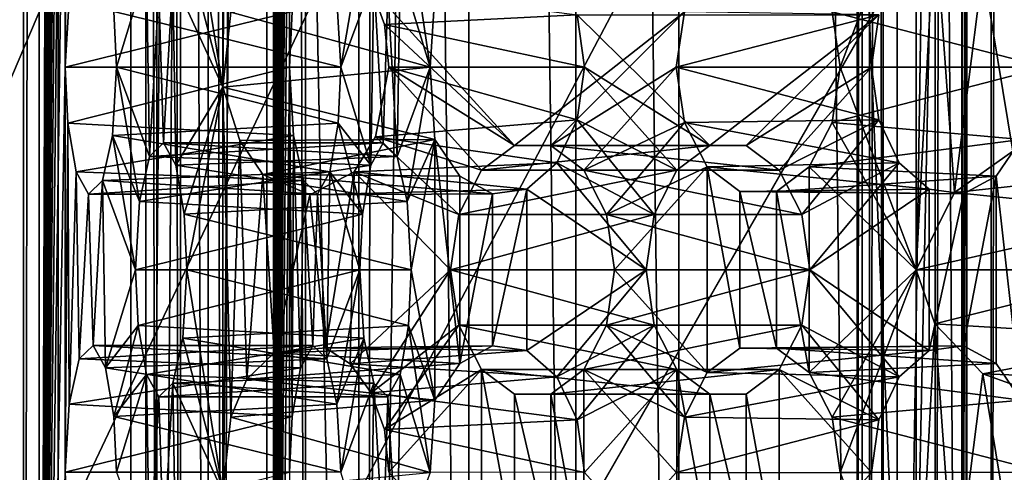
# Model space of a CAD drawing. Extents: x -50 to 75, y -102 to 102.
# Drawn here: x -29 to -28, y 40 to 40 of the extents above; entities that cross this region are included whole.
import ezdxf

# ---------------------------------------------------------------- set-up
doc = ezdxf.new("R2010")
doc.units = 0
doc.header["$MEASUREMENT"] = 0

msp = doc.modelspace()

# ---------------------------------------------------------------- linework, layer by layer
for points in [[(-15.0477, -36.5672), (-37.5182, 83.694298), (-9.7007, 43.4818)], [(-37.5182, -83.694298), (-37.5182, 83.694298), (-17.689699, -41.7523)], [(-17.689699, -41.7523), (-37.5182, 83.694298), (-15.0477, -36.5672)], [(-39.081902, 82.447304, 2), (-15.0477, -36.5672, 2), (-9.7007, 43.4818, 2)], [(-39.081902, 82.447304, 2), (-39.081902, -82.447304, 2), (-17.689699, -41.7523, 2)], [(-39.081902, 82.447304, 2), (-17.689699, -41.7523, 2), (-15.0477, -36.5672, 2)], [(-31.880646, 62.000114, 193.145981), (-26.1737, 47.500095, 188.356979), (-31.880753, 33.000114, 193.145981)], [(-28.454075, 57.579655, 194.142776), (-28.454611, 37.420414, 194.14325), (-28.83588, 56.859695, 193.68779)], [(-28.178831, 37.636395, 193.91185), (-28.454611, 37.420414, 194.14325), (-28.454075, 57.579655, 194.142776)], [(-28.178831, 37.636395, 193.91185), (-28.454075, 57.579655, 194.142776), (-28.178307, 57.363655, 193.911392)], [(-27.40667, 37.420376, 193.263977), (-27.406134, 57.57962, 193.263504), (-27.787939, 56.859657, 192.808517)], [(-27.40667, 37.420376, 193.263977), (-27.681913, 57.36364, 193.494904), (-27.406134, 57.57962, 193.263504)], [(-28.74345, 57.363674, 193.440414), (-28.711128, 37.636414, 193.175888), (-28.743975, 37.636414, 193.440872)], [(-28.74345, 57.363674, 193.440414), (-28.743975, 37.636414, 193.440872), (-28.645824, 37.63641, 193.689148)], [(-28.74345, 57.363674, 193.440414), (-28.710604, 57.363674, 193.17543), (-28.711128, 37.636414, 193.175888)], [(-28.6453, 57.36367, 193.68869), (-28.74345, 57.363674, 193.440414), (-28.645824, 37.63641, 193.689148)], [(-28.710604, 57.363674, 193.17543), (-28.55485, 57.36367, 192.958588), (-28.711128, 37.636414, 193.175888)], [(-28.55485, 57.36367, 192.958588), (-28.555374, 37.63641, 192.959061), (-28.711128, 37.636414, 193.175888)], [(-28.440231, 57.363663, 193.859665), (-28.6453, 57.36367, 193.68869), (-28.645824, 37.63641, 193.689148)], [(-28.440231, 57.363663, 193.859665), (-28.645824, 37.63641, 193.689148), (-28.440756, 37.636406, 193.860123)], [(-28.55485, 57.36367, 192.958588), (-28.314781, 37.636398, 192.843338), (-28.555374, 37.63641, 192.959061)], [(-28.55485, 57.36367, 192.958588), (-28.314255, 57.363663, 192.84288), (-28.314781, 37.636398, 192.843338)], [(-28.178307, 57.363655, 193.911392), (-28.440231, 57.363663, 193.859665), (-28.440756, 37.636406, 193.860123)], [(-28.178307, 57.363655, 193.911392), (-28.440756, 37.636406, 193.860123), (-28.178831, 37.636395, 193.91185)], [(-28.314255, 57.363663, 192.84288), (-28.048105, 37.636391, 192.85701), (-28.314781, 37.636398, 192.843338)], [(-28.314255, 57.363663, 192.84288), (-28.047581, 57.363651, 192.856552), (-28.048105, 37.636391, 192.85701)], [(-28.047581, 57.363651, 192.856552), (-27.820648, 37.636383, 192.996796), (-28.048105, 37.636391, 192.85701)], [(-28.047581, 57.363651, 192.856552), (-27.820122, 57.363644, 192.996338), (-27.820648, 37.636383, 192.996796)], [(-27.820122, 57.363644, 192.996338), (-27.687893, 37.636375, 193.228439), (-27.820648, 37.636383, 192.996796)], [(-27.820122, 57.363644, 192.996338), (-27.687368, 57.36364, 193.227982), (-27.687893, 37.636375, 193.228439)], [(-27.687368, 57.36364, 193.227982), (-27.682438, 37.636375, 193.495361), (-27.687893, 37.636375, 193.228439)], [(-27.687368, 57.36364, 193.227982), (-27.681913, 57.36364, 193.494904), (-27.682438, 37.636375, 193.495361)], [(-27.40667, 37.420376, 193.263977), (-27.682438, 37.636375, 193.495361), (-27.681913, 57.36364, 193.494904)], [(-28.860039, 56.859695, 194.965302), (-29.112762, 56.859703, 194.664108), (-29.11326, 38.140408, 194.664551)], [(-28.860537, 38.1404, 194.965744), (-28.860039, 56.859695, 194.965302), (-29.11326, 38.140408, 194.664551)], [(-28.934135, 38.140404, 193.637375), (-28.933638, 56.859699, 193.636932), (-28.879721, 56.859695, 193.652649)], [(-28.880219, 38.140404, 193.653091), (-28.934135, 38.140404, 193.637375), (-28.879721, 56.859695, 193.652649)], [(-28.880219, 38.140404, 193.653091), (-28.879721, 56.859695, 193.652649), (-28.83588, 56.859695, 193.68779)], [(-28.836378, 38.1404, 193.688217), (-28.880219, 38.140404, 193.653091), (-28.83588, 56.859695, 193.68779)], [(-28.860537, 38.1404, 194.965744), (-28.827129, 47.242657, 195.153473), (-28.860039, 56.859695, 194.965302)], [(-28.83588, 56.859695, 193.68779), (-28.454611, 37.420414, 194.14325), (-28.836378, 38.1404, 193.688217)], [(-28.724485, 56.859692, 194.604614), (-28.724983, 38.140396, 194.605042), (-28.681141, 38.140396, 194.640182)], [(-28.724983, 38.140396, 194.605042), (-28.724485, 56.859692, 194.604614), (-28.562515, 56.859684, 194.797638)], [(-28.724983, 38.140396, 194.605042), (-28.562515, 56.859684, 194.797638), (-28.563013, 38.140388, 194.79808)], [(-28.680643, 56.859688, 194.63974), (-28.724485, 56.859692, 194.604614), (-28.681141, 38.140396, 194.640182)], [(-28.680643, 56.859688, 194.63974), (-28.681141, 38.140396, 194.640182), (-28.627226, 38.140392, 194.655899)], [(-28.626728, 56.859688, 194.655472), (-28.680643, 56.859688, 194.63974), (-28.627226, 38.140392, 194.655899)], [(-28.5709, 56.859688, 194.649353), (-28.627226, 38.140392, 194.655899), (-28.571398, 38.140388, 194.64978)], [(-28.5709, 56.859688, 194.649353), (-28.626728, 56.859688, 194.655472), (-28.627226, 38.140392, 194.655899)], [(-28.5709, 56.859688, 194.649353), (-28.571398, 38.140388, 194.64978), (-28.52212, 38.140388, 194.622803)], [(-28.521622, 56.859684, 194.62236), (-28.5709, 56.859688, 194.649353), (-28.52212, 38.140388, 194.622803)], [(-28.563013, 38.140388, 194.79808), (-28.562515, 56.859684, 194.797638), (-28.542021, 55.479137, 194.914246)], [(-28.521622, 56.859684, 194.62236), (-28.52212, 38.140388, 194.622803), (-27.722376, 38.140362, 193.951782)], [(-28.521622, 56.859684, 194.62236), (-27.722376, 38.140362, 193.951782), (-27.721878, 56.859657, 193.95134)], [(-27.805323, 56.859661, 192.649506), (-27.80582, 38.140366, 192.649948), (-27.821541, 38.140366, 192.703857)], [(-27.821043, 56.859661, 192.703415), (-27.805323, 56.859661, 192.649506), (-27.821541, 38.140366, 192.703857)], [(-27.814928, 56.859661, 192.759247), (-27.821541, 38.140366, 192.703857), (-27.815426, 38.140366, 192.759689)], [(-27.814928, 56.859661, 192.759247), (-27.821043, 56.859661, 192.703415), (-27.821541, 38.140366, 192.703857)], [(-27.814928, 56.859661, 192.759247), (-27.815426, 38.140366, 192.759689), (-27.788437, 38.140366, 192.80896)], [(-27.787939, 56.859657, 192.808517), (-27.814928, 56.859661, 192.759247), (-27.788437, 38.140366, 192.80896)], [(-27.805323, 56.859661, 192.649506), (-27.770184, 56.859657, 192.605667), (-27.80582, 38.140366, 192.649948)], [(-27.770184, 56.859657, 192.605667), (-27.770681, 38.140366, 192.606094), (-27.80582, 38.140366, 192.649948)], [(-27.40667, 37.420376, 193.263977), (-27.787939, 56.859657, 192.808517), (-27.788437, 38.140366, 192.80896)], [(-27.770681, 38.140366, 192.606094), (-27.770184, 56.859657, 192.605667), (-27.604929, 48.947849, 192.46701)], [(-27.688627, 38.140358, 193.935989), (-27.688129, 56.859657, 193.935562), (-27.722376, 38.140362, 193.951782)], [(-27.688129, 56.859657, 193.935562), (-27.721878, 56.859657, 193.95134), (-27.722376, 38.140362, 193.951782)], [(-27.650938, 56.859653, 193.938812), (-27.688129, 56.859657, 193.935562), (-27.688627, 38.140358, 193.935989)], [(-27.651436, 38.140358, 193.939255), (-27.650938, 56.859653, 193.938812), (-27.688627, 38.140358, 193.935989)], [(-27.620943, 38.140358, 193.960648), (-27.620445, 56.859653, 193.96022), (-27.651436, 38.140358, 193.939255)], [(-27.620445, 56.859653, 193.96022), (-27.650938, 56.859653, 193.938812), (-27.651436, 38.140358, 193.939255)], [(-24.7349, 47.500088, 189.760986), (-30.595167, 56.500111, 194.677979), (-30.595232, 38.500111, 194.677979)], [(-28.563013, 38.140388, 194.79808), (-28.542021, 55.479137, 194.914246), (-28.542034, 54.964355, 194.914246)], [(-28.563013, 38.140388, 194.79808), (-28.542034, 54.964355, 194.914246), (-28.542048, 54.449577, 194.914261)], [(-28.563013, 38.140388, 194.79808), (-28.542048, 54.449577, 194.914261), (-28.542063, 53.934795, 194.914276)], [(-28.563013, 38.140388, 194.79808), (-28.542063, 53.934795, 194.914276), (-28.542076, 53.420013, 194.914291)], [(-28.563013, 38.140388, 194.79808), (-28.542076, 53.420013, 194.914291), (-28.542089, 52.905231, 194.914307)], [(-28.563013, 38.140388, 194.79808), (-28.542089, 52.905231, 194.914307), (-28.542103, 52.390453, 194.914307)], [(-28.563013, 38.140388, 194.79808), (-28.542103, 52.390453, 194.914307), (-28.542116, 51.875671, 194.914322)], [(-28.563013, 38.140388, 194.79808), (-28.542116, 51.875671, 194.914322), (-28.54213, 51.360893, 194.914337)], [(-28.563013, 38.140388, 194.79808), (-28.54213, 51.360893, 194.914337), (-28.542145, 50.846111, 194.914352)], [(-28.563013, 38.140388, 194.79808), (-28.542145, 50.846111, 194.914352), (-28.542158, 50.331329, 194.914352)], [(-28.563013, 38.140388, 194.79808), (-28.542158, 50.331329, 194.914352), (-28.542171, 49.816551, 194.914368)], [(-28.563013, 38.140388, 194.79808), (-28.542171, 49.816551, 194.914368), (-28.542185, 49.301769, 194.914383)], [(-28.563013, 38.140388, 194.79808), (-28.542185, 49.301769, 194.914383), (-28.542198, 48.786987, 194.914398)], [(-27.770681, 38.140366, 192.606094), (-27.604929, 48.947849, 192.46701), (-27.605007, 46.052158, 192.467087)], [(-28.563013, 38.140388, 194.79808), (-28.542198, 48.786987, 194.914398), (-28.542213, 48.272209, 194.914413)], [(-28.563013, 38.140388, 194.79808), (-28.542213, 48.272209, 194.914413), (-28.542227, 47.757427, 194.914413)], [(-28.563013, 38.140388, 194.79808), (-28.542227, 47.757427, 194.914413), (-28.54224, 47.242645, 194.914429)], [(-26.1737, 47.500095, 188.356979), (-26.040901, 46.740795, 188.245987), (-31.880753, 33.000114, 193.145981)], [(-24.617302, 46.827591, 189.661987), (-24.7349, 47.500088, 189.760986), (-30.595232, 38.500111, 194.677979)], [(-28.860537, 38.1404, 194.965744), (-28.827143, 46.727875, 195.153473), (-28.827129, 47.242657, 195.153473)], [(-28.563013, 38.140388, 194.79808), (-28.54224, 47.242645, 194.914429), (-28.542253, 46.727867, 194.914444)], [(-24.287905, 46.288288, 189.385986), (-24.617302, 46.827591, 189.661987), (-30.595232, 38.500111, 194.677979)], [(-26.040901, 46.740795, 188.245987), (-25.669006, 46.131893, 187.93399), (-31.880753, 33.000114, 193.145981)], [(-28.860537, 38.1404, 194.965744), (-28.827156, 46.213097, 195.153488), (-28.827143, 46.727875, 195.153473)], [(-28.563013, 38.140388, 194.79808), (-28.542253, 46.727867, 194.914444), (-28.542267, 46.213085, 194.914459)], [(-24.287905, 46.288288, 189.385986), (-30.595232, 38.500111, 194.677979), (-23.811806, 45.988987, 188.985977)], [(-28.860537, 38.1404, 194.965744), (-28.827171, 45.698315, 195.153503), (-28.827156, 46.213097, 195.153488)], [(-28.563013, 38.140388, 194.79808), (-28.542267, 46.213085, 194.914459), (-28.54228, 45.698303, 194.914474)], [(-25.669006, 46.131893, 187.93399), (-25.131405, 45.793991, 187.482986), (-31.880753, 33.000114, 193.145981)], [(-27.770681, 38.140366, 192.606094), (-27.605007, 46.052158, 192.467087), (-27.605206, 38.572342, 192.467255)], [(-23.811806, 45.988987, 188.985977), (-30.595232, 38.500111, 194.677979), (-23.283306, 45.988983, 188.542984)], [(-23.283306, 45.988983, 188.542984), (-30.595232, 38.500111, 194.677979), (-15.274332, 38.500053, 181.821991)], [(-25.131405, 45.793991, 187.482986), (-24.534805, 45.793987, 186.981979), (-31.880753, 33.000114, 193.145981)], [(-24.534805, 45.793987, 186.981979), (-14.644753, 33.000053, 178.682983), (-31.880753, 33.000114, 193.145981)], [(-28.860537, 38.1404, 194.965744), (-28.827185, 45.183533, 195.153519), (-28.827171, 45.698315, 195.153503)], [(-28.563013, 38.140388, 194.79808), (-28.54228, 45.698303, 194.914474), (-28.542295, 45.183525, 194.914474)], [(-28.860537, 38.1404, 194.965744), (-28.827198, 44.668755, 195.153519), (-28.827185, 45.183533, 195.153519)], [(-28.563013, 38.140388, 194.79808), (-28.542295, 45.183525, 194.914474), (-28.542309, 44.668743, 194.91449)], [(-28.860537, 38.1404, 194.965744), (-28.827211, 44.153973, 195.153534), (-28.827198, 44.668755, 195.153519)], [(-28.563013, 38.140388, 194.79808), (-28.542309, 44.668743, 194.91449), (-28.542322, 44.153961, 194.914505)], [(-28.860537, 38.1404, 194.965744), (-28.827225, 43.639191, 195.153549), (-28.827211, 44.153973, 195.153534)], [(-28.563013, 38.140388, 194.79808), (-28.542322, 44.153961, 194.914505), (-28.542336, 43.639183, 194.91452)], [(-28.860537, 38.1404, 194.965744), (-28.82724, 43.124413, 195.153564), (-28.827225, 43.639191, 195.153549)], [(-28.563013, 38.140388, 194.79808), (-28.542336, 43.639183, 194.91452), (-28.542349, 43.124401, 194.91452)], [(-28.860537, 38.1404, 194.965744), (-28.827253, 42.609631, 195.15358), (-28.82724, 43.124413, 195.153564)], [(-28.563013, 38.140388, 194.79808), (-28.542349, 43.124401, 194.91452), (-28.542362, 42.609619, 194.914536)], [(-28.860537, 38.1404, 194.965744), (-28.827267, 42.094849, 195.15358), (-28.827253, 42.609631, 195.15358)], [(-28.563013, 38.140388, 194.79808), (-28.542362, 42.609619, 194.914536), (-28.542377, 42.094841, 194.914551)], [(-28.860537, 38.1404, 194.965744), (-28.82728, 41.58007, 195.153595), (-28.827267, 42.094849, 195.15358)], [(-28.563013, 38.140388, 194.79808), (-28.542377, 42.094841, 194.914551), (-28.542391, 41.580059, 194.914566)], [(-28.860537, 38.1404, 194.965744), (-28.827293, 41.065289, 195.15361), (-28.82728, 41.58007, 195.153595)], [(-28.563013, 38.140388, 194.79808), (-28.542391, 41.580059, 194.914566), (-28.542404, 41.065277, 194.914581)], [(-28.860537, 38.1404, 194.965744), (-28.827307, 40.550507, 195.153625), (-28.827293, 41.065289, 195.15361)], [(-28.563013, 38.140388, 194.79808), (-28.542404, 41.065277, 194.914581), (-28.542418, 40.550499, 194.914581)], [(-28.627293, 40.010521, 196.146072), (-28.627277, 40.5755, 196.146057), (-28.672964, 40.29311, 196.028931)], [(-28.622372, 40.5037, 196.150818), (-28.627277, 40.5755, 196.146057), (-28.627293, 40.010521, 196.146072)], [(-28.860537, 38.1404, 194.965744), (-28.827322, 40.035728, 195.153641), (-28.827307, 40.550507, 195.153625)], [(-28.827322, 40.035728, 195.153641), (-28.823917, 40.47961, 195.17244), (-28.827307, 40.550507, 195.153625)], [(-28.563013, 38.140388, 194.79808), (-28.542418, 40.550499, 194.914581), (-28.542431, 40.035717, 194.914597)], [(-28.542431, 40.035717, 194.914597), (-28.542418, 40.550499, 194.914581), (-28.539114, 40.106613, 194.933487)], [(-28.616846, 40.105717, 196.156494), (-28.622372, 40.5037, 196.150818), (-28.627293, 40.010521, 196.146072)], [(-28.827322, 40.035728, 195.153641), (-28.822229, 40.122421, 195.182251), (-28.823917, 40.47961, 195.17244)], [(-28.627293, 40.010521, 196.146072), (-28.672964, 40.29311, 196.028931), (-28.678055, 40.206413, 196.000305)], [(-27.843109, 40.03569, 197.078461), (-27.746756, 40.293076, 197.147858), (-27.853392, 40.105988, 197.066208)], [(-27.746769, 39.778297, 197.147873), (-27.746756, 40.293076, 197.147858), (-27.843109, 40.03569, 197.078461)], [(-27.723083, 40.22448, 197.151489), (-27.746756, 40.293076, 197.147858), (-27.746769, 39.778297, 197.147873)], [(-28.401989, 40.160206, 195.711243), (-28.391403, 40.222206, 195.771149), (-28.363661, 40.035709, 195.928528)], [(-28.363661, 40.035709, 195.928528), (-28.391403, 40.222206, 195.771149), (-28.357967, 40.127407, 195.960815)], [(-27.697956, 39.876591, 197.160294), (-27.723083, 40.22448, 197.151489), (-27.746769, 39.778297, 197.147873)], [(-27.661978, 40.16098, 197.173447), (-27.723083, 40.22448, 197.151489), (-27.697956, 39.876591, 197.160294)], [(-28.627293, 40.010521, 196.146072), (-28.678055, 40.206413, 196.000305), (-28.690664, 40.149017, 195.92865)], [(-28.477434, 40.035713, 195.282974), (-28.482521, 40.12241, 195.254349), (-28.44792, 40.206406, 195.450226)], [(-28.477434, 40.035713, 195.282974), (-28.44792, 40.206406, 195.450226), (-28.435312, 40.14901, 195.521881)], [(-28.724064, 40.160217, 195.739349), (-28.765715, 40.106621, 195.503189), (-28.762323, 40.035725, 195.522003)], [(-28.720209, 39.922428, 195.76091), (-28.724064, 40.160217, 195.739349), (-28.762323, 40.035725, 195.522003)], [(-28.720209, 39.922428, 195.76091), (-28.708467, 40.131817, 195.827942), (-28.724064, 40.160217, 195.739349)], [(-28.405781, 39.922417, 195.689621), (-28.417652, 40.131809, 195.622574), (-28.401989, 40.160206, 195.711243)], [(-28.405781, 39.922417, 195.689621), (-28.401989, 40.160206, 195.711243), (-28.363661, 40.035709, 195.928528)], [(-27.623875, 39.929085, 197.187286), (-27.661978, 40.16098, 197.173447), (-27.697956, 39.876591, 197.160294)], [(-27.581362, 40.131878, 197.202789), (-27.661978, 40.16098, 197.173447), (-27.623875, 39.929085, 197.187286)], [(-28.702471, 39.939625, 195.861542), (-28.690664, 40.149017, 195.92865), (-28.708467, 40.131817, 195.827942)], [(-28.68681, 39.911224, 195.950226), (-28.690664, 40.149017, 195.92865), (-28.702471, 39.939625, 195.861542)], [(-28.627293, 40.010521, 196.146072), (-28.690664, 40.149017, 195.92865), (-28.68681, 39.911224, 195.950226)], [(-28.477434, 40.035713, 195.282974), (-28.435312, 40.14901, 195.521881), (-28.43918, 39.911217, 195.50032)], [(-28.43918, 39.911217, 195.50032), (-28.435312, 40.14901, 195.521881), (-28.423582, 39.939613, 195.588913)], [(-28.423582, 39.939613, 195.588913), (-28.435312, 40.14901, 195.521881), (-28.417652, 40.131809, 195.622574)], [(-28.702471, 39.939625, 195.861542), (-28.708467, 40.131817, 195.827942), (-28.720209, 39.922428, 195.76091)], [(-28.438665, 40.136707, 196.368683), (-28.177166, 40.102303, 196.1763), (-28.421827, 40.090111, 196.388748)], [(-28.041006, 40.105995, 196.842606), (-28.438665, 40.136707, 196.368683), (-28.256905, 39.936211, 196.585312)], [(-28.256905, 39.936211, 196.585312), (-28.438665, 40.136707, 196.368683), (-28.421827, 40.090111, 196.388748)], [(-28.423582, 39.939613, 195.588913), (-28.417652, 40.131809, 195.622574), (-28.405781, 39.922417, 195.689621)], [(-28.827322, 40.035728, 195.153641), (-28.539114, 40.106613, 194.933487), (-28.822229, 40.122421, 195.182251)], [(-28.482521, 40.12241, 195.254349), (-28.477434, 40.035713, 195.282974), (-28.765715, 40.106621, 195.503189)], [(-28.363661, 40.035709, 195.928528), (-28.357967, 40.127407, 195.960815), (-28.616846, 40.105717, 196.156494)], [(-27.613163, 40.12738, 196.848465), (-27.58235, 40.035683, 196.85968), (-27.853392, 40.105988, 197.066208)], [(-28.542431, 40.035717, 194.914597), (-28.539114, 40.106613, 194.933487), (-28.827322, 40.035728, 195.153641)], [(-28.765715, 40.106621, 195.503189), (-28.477434, 40.035713, 195.282974), (-28.762323, 40.035725, 195.522003)], [(-28.627293, 40.010521, 196.146072), (-28.363661, 40.035709, 195.928528), (-28.616846, 40.105717, 196.156494)], [(-28.041006, 40.105995, 196.842606), (-28.256905, 39.936211, 196.585312), (-28.210629, 39.936207, 196.640457)], [(-28.041006, 40.105995, 196.842606), (-28.210629, 39.936207, 196.640457), (-28.051355, 40.035698, 196.830276)], [(-28.051355, 40.035698, 196.830276), (-27.793966, 40.102287, 196.63298), (-28.041006, 40.105995, 196.842606)], [(-27.853392, 40.105988, 197.066208), (-27.58235, 40.035683, 196.85968), (-27.843109, 40.03569, 197.078461)], [(-28.177166, 40.102303, 196.1763), (-28.167976, 40.035702, 196.187256), (-28.421827, 40.090111, 196.388748)], [(-28.177166, 40.102303, 196.1763), (-27.793966, 40.102287, 196.63298), (-28.008709, 39.936203, 196.37706)], [(-28.177166, 40.102303, 196.1763), (-28.008709, 39.936203, 196.37706), (-28.167976, 40.035702, 196.187256)], [(-27.80316, 40.03569, 196.622025), (-27.793966, 40.102287, 196.63298), (-28.051355, 40.035698, 196.830276)], [(-28.008709, 39.936203, 196.37706), (-27.793966, 40.102287, 196.63298), (-27.962431, 39.936199, 196.43222)], [(-27.962431, 39.936199, 196.43222), (-27.793966, 40.102287, 196.63298), (-27.80316, 40.03569, 196.622025)], [(-28.421827, 40.090111, 196.388748), (-28.167976, 40.035702, 196.187256), (-28.416172, 40.035713, 196.395493)], [(-28.256905, 39.936211, 196.585312), (-28.421827, 40.090111, 196.388748), (-28.416172, 40.035713, 196.395493)], [(-28.860537, 38.1404, 194.965744), (-28.827335, 39.520947, 195.153641), (-28.827322, 40.035728, 195.153641)], [(-28.827335, 39.520947, 195.153641), (-28.823931, 39.964828, 195.172455), (-28.827322, 40.035728, 195.153641)], [(-28.823931, 39.964828, 195.172455), (-28.542431, 40.035717, 194.914597), (-28.827322, 40.035728, 195.153641)], [(-28.537344, 39.94902, 194.943222), (-28.542431, 40.035717, 194.914597), (-28.823931, 39.964828, 195.172455)], [(-28.762323, 40.035725, 195.522003), (-28.480827, 39.964817, 195.26416), (-28.767416, 39.949028, 195.493393)], [(-28.732819, 39.865028, 195.689255), (-28.762323, 40.035725, 195.522003), (-28.767416, 39.949028, 195.493393)], [(-28.477434, 40.035713, 195.282974), (-28.480827, 39.964817, 195.26416), (-28.762323, 40.035725, 195.522003)], [(-28.720209, 39.922428, 195.76091), (-28.762323, 40.035725, 195.522003), (-28.732819, 39.865028, 195.689255)], [(-28.357971, 39.944012, 195.960815), (-28.363661, 40.035709, 195.928528), (-28.627293, 40.010521, 196.146072)], [(-28.563013, 38.140388, 194.79808), (-28.542431, 40.035717, 194.914597), (-28.542446, 39.520935, 194.914612)], [(-28.542446, 39.520935, 194.914612), (-28.542431, 40.035717, 194.914597), (-28.539127, 39.591835, 194.933502)], [(-28.539127, 39.591835, 194.933502), (-28.542431, 40.035717, 194.914597), (-28.537344, 39.94902, 194.943222)], [(-28.480827, 39.964817, 195.26416), (-28.477434, 40.035713, 195.282974), (-28.43918, 39.911217, 195.50032)], [(-28.416172, 40.035713, 196.395493), (-28.17717, 39.969105, 196.1763), (-28.433144, 39.947315, 196.375275)], [(-28.298683, 39.90501, 196.535522), (-28.416172, 40.035713, 196.395493), (-28.433144, 39.947315, 196.375275)], [(-28.167976, 40.035702, 196.187256), (-28.17717, 39.969105, 196.1763), (-28.416172, 40.035713, 196.395493)], [(-28.256905, 39.936211, 196.585312), (-28.416172, 40.035713, 196.395493), (-28.298683, 39.90501, 196.535522)], [(-28.405781, 39.922417, 195.689621), (-28.363661, 40.035709, 195.928528), (-28.393175, 39.865017, 195.761276)], [(-28.393175, 39.865017, 195.761276), (-28.363661, 40.035709, 195.928528), (-28.357971, 39.944012, 195.960815)], [(-28.051355, 40.035698, 196.830276), (-28.210629, 39.936207, 196.640457), (-28.168852, 39.905006, 196.690262)], [(-28.167976, 40.035702, 196.187256), (-28.050488, 39.905003, 196.327271), (-28.17717, 39.969105, 196.1763)], [(-28.051355, 40.035698, 196.830276), (-28.168852, 39.905006, 196.690262), (-28.04101, 39.965401, 196.842606)], [(-28.167976, 40.035702, 196.187256), (-28.008709, 39.936203, 196.37706), (-28.050488, 39.905003, 196.327271)], [(-28.04101, 39.965401, 196.842606), (-27.79397, 39.969093, 196.63298), (-28.051355, 40.035698, 196.830276)], [(-27.79397, 39.969093, 196.63298), (-27.80316, 40.03569, 196.622025), (-28.051355, 40.035698, 196.830276)], [(-27.962431, 39.936199, 196.43222), (-27.80316, 40.03569, 196.622025), (-27.920654, 39.904999, 196.48201)], [(-27.920654, 39.904999, 196.48201), (-27.80316, 40.03569, 196.622025), (-27.79397, 39.969093, 196.63298)], [(-27.843109, 40.03569, 197.078461), (-27.58235, 40.035683, 196.85968), (-27.853394, 39.965393, 197.066208)], [(-27.746769, 39.778297, 197.147873), (-27.843109, 40.03569, 197.078461), (-27.853394, 39.965393, 197.066208)], [(-27.58235, 40.035683, 196.85968), (-27.613169, 39.943985, 196.848465), (-27.853394, 39.965393, 197.066208)], [(-28.676302, 39.849228, 196.010193), (-28.627293, 40.010521, 196.146072), (-28.68681, 39.911224, 195.950226)], [(-28.672977, 39.778332, 196.028946), (-28.627293, 40.010521, 196.146072), (-28.676302, 39.849228, 196.010193)], [(-28.627306, 39.495739, 196.146072), (-28.627293, 40.010521, 196.146072), (-28.672977, 39.778332, 196.028946)], [(-28.616859, 39.590935, 196.156494), (-28.627293, 40.010521, 196.146072), (-28.627306, 39.495739, 196.146072)], [(-28.605421, 39.942822, 196.170273), (-28.357971, 39.944012, 195.960815), (-28.627293, 40.010521, 196.146072)], [(-28.605421, 39.942822, 196.170273), (-28.627293, 40.010521, 196.146072), (-28.616859, 39.590935, 196.156494)], [(-28.17717, 39.969105, 196.1763), (-28.203136, 39.914307, 196.145355), (-28.433144, 39.947315, 196.375275)], [(-28.17717, 39.969105, 196.1763), (-28.079412, 39.848606, 196.292801), (-28.203136, 39.914307, 196.145355)], [(-28.17717, 39.969105, 196.1763), (-28.050488, 39.905003, 196.327271), (-28.079412, 39.848606, 196.292801)], [(-27.768005, 39.914291, 196.66394), (-27.79397, 39.969093, 196.63298), (-28.04101, 39.965401, 196.842606)], [(-27.920654, 39.904999, 196.48201), (-27.79397, 39.969093, 196.63298), (-27.891733, 39.848598, 196.516479)], [(-27.891733, 39.848598, 196.516479), (-27.79397, 39.969093, 196.63298), (-27.768005, 39.914291, 196.66394)], [(-28.827335, 39.520947, 195.153641), (-28.822243, 39.607643, 195.182266), (-28.823931, 39.964828, 195.172455)], [(-28.813425, 39.902832, 195.232437), (-28.537344, 39.94902, 194.943222), (-28.823931, 39.964828, 195.172455)], [(-28.822243, 39.607643, 195.182266), (-28.813425, 39.902832, 195.232437), (-28.823931, 39.964828, 195.172455)], [(-28.480827, 39.964817, 195.26416), (-28.49135, 39.902821, 195.20433), (-28.767416, 39.949028, 195.493393)], [(-28.49135, 39.902821, 195.20433), (-28.480827, 39.964817, 195.26416), (-28.449768, 39.84922, 195.440414)], [(-28.480827, 39.964817, 195.26416), (-28.43918, 39.911217, 195.50032), (-28.449768, 39.84922, 195.440414)], [(-28.04101, 39.965401, 196.842606), (-28.168852, 39.905006, 196.690262), (-28.139929, 39.84861, 196.724731)], [(-28.04101, 39.965401, 196.842606), (-28.139929, 39.84861, 196.724731), (-28.012152, 39.909, 196.876999)], [(-28.012152, 39.909, 196.876999), (-27.768005, 39.914291, 196.66394), (-28.04101, 39.965401, 196.842606)], [(-27.853394, 39.965393, 197.066208), (-27.613169, 39.943985, 196.848465), (-27.882318, 39.908997, 197.031738)], [(-27.746769, 39.778297, 197.147873), (-27.853394, 39.965393, 197.066208), (-27.882318, 39.908997, 197.031738)], [(-28.524738, 39.891621, 195.014877), (-28.537344, 39.94902, 194.943222), (-28.813425, 39.902832, 195.232437)], [(-28.767416, 39.949028, 195.493393), (-28.49135, 39.902821, 195.20433), (-28.780025, 39.891632, 195.421738)], [(-28.737974, 39.778332, 195.660568), (-28.767416, 39.949028, 195.493393), (-28.780025, 39.891632, 195.421738)], [(-28.737974, 39.778332, 195.660568), (-28.732819, 39.865028, 195.689255), (-28.767416, 39.949028, 195.493393)], [(-28.5966, 39.639332, 196.180481), (-28.605421, 39.942822, 196.170273), (-28.616859, 39.590935, 196.156494)], [(-28.576475, 39.899422, 196.204453), (-28.357971, 39.944012, 195.960815), (-28.605421, 39.942822, 196.170273)], [(-28.576475, 39.899422, 196.204453), (-28.605421, 39.942822, 196.170273), (-28.5966, 39.639332, 196.180481)], [(-28.326157, 39.897213, 195.998734), (-28.357971, 39.944012, 195.960815), (-28.576475, 39.899422, 196.204453)], [(-28.539127, 39.591835, 194.933502), (-28.537344, 39.94902, 194.943222), (-28.528542, 39.653831, 194.993408)], [(-28.528542, 39.653831, 194.993408), (-28.537344, 39.94902, 194.943222), (-28.524738, 39.891621, 195.014877)], [(-28.433144, 39.947315, 196.375275), (-28.203136, 39.914307, 196.145355), (-28.460526, 39.902718, 196.342651)], [(-28.327608, 39.848614, 196.501053), (-28.433144, 39.947315, 196.375275), (-28.460526, 39.902718, 196.342651)], [(-28.298683, 39.90501, 196.535522), (-28.433144, 39.947315, 196.375275), (-28.327608, 39.848614, 196.501053)], [(-28.388088, 39.77832, 195.789902), (-28.393175, 39.865017, 195.761276), (-28.357971, 39.944012, 195.960815)], [(-28.388088, 39.77832, 195.789902), (-28.357971, 39.944012, 195.960815), (-28.357981, 39.612625, 195.960831)], [(-28.357971, 39.944012, 195.960815), (-28.326164, 39.659424, 195.998749), (-28.357981, 39.612625, 195.960831)], [(-28.357971, 39.944012, 195.960815), (-28.326157, 39.897213, 195.998734), (-28.326164, 39.659424, 195.998749)], [(-27.613169, 39.943985, 196.848465), (-27.644985, 39.89719, 196.810547), (-27.882318, 39.908997, 197.031738)], [(-27.644985, 39.89719, 196.810547), (-27.613169, 39.943985, 196.848465), (-27.613178, 39.612598, 196.848465)], [(-28.720209, 39.922428, 195.76091), (-28.423582, 39.939613, 195.588913), (-28.702471, 39.939625, 195.861542)], [(-28.43918, 39.911217, 195.50032), (-28.423582, 39.939613, 195.588913), (-28.720209, 39.922428, 195.76091)], [(-28.702471, 39.939625, 195.861542), (-28.405781, 39.922417, 195.689621), (-28.68681, 39.911224, 195.950226)], [(-28.423582, 39.939613, 195.588913), (-28.405781, 39.922417, 195.689621), (-28.702471, 39.939625, 195.861542)], [(-28.298683, 39.90501, 196.535522), (-28.008709, 39.936203, 196.37706), (-28.256905, 39.936211, 196.585312)], [(-28.050488, 39.905003, 196.327271), (-28.008709, 39.936203, 196.37706), (-28.298683, 39.90501, 196.535522)], [(-28.256905, 39.936211, 196.585312), (-27.962431, 39.936199, 196.43222), (-28.210629, 39.936207, 196.640457)], [(-28.008709, 39.936203, 196.37706), (-27.962431, 39.936199, 196.43222), (-28.256905, 39.936211, 196.585312)], [(-28.210629, 39.936207, 196.640457), (-27.920654, 39.904999, 196.48201), (-28.168852, 39.905006, 196.690262)], [(-27.962431, 39.936199, 196.43222), (-27.920654, 39.904999, 196.48201), (-28.210629, 39.936207, 196.640457)], [(-28.732819, 39.865028, 195.689255), (-28.43918, 39.911217, 195.50032), (-28.720209, 39.922428, 195.76091)], [(-28.405781, 39.922417, 195.689621), (-28.393175, 39.865017, 195.761276), (-28.68681, 39.911224, 195.950226)], [(-27.697956, 39.876591, 197.160294), (-27.375032, 39.911179, 196.935165), (-27.623875, 39.929085, 197.187286)], [(-28.449768, 39.84922, 195.440414), (-28.43918, 39.911217, 195.50032), (-28.732819, 39.865028, 195.689255)], [(-28.68681, 39.911224, 195.950226), (-28.393175, 39.865017, 195.761276), (-28.676302, 39.849228, 196.010193)], [(-28.203136, 39.914307, 196.145355), (-28.241253, 39.881012, 196.09993), (-28.460526, 39.902718, 196.342651)], [(-28.327608, 39.848614, 196.501053), (-28.050488, 39.905003, 196.327271), (-28.298683, 39.90501, 196.535522)], [(-28.079412, 39.848606, 196.292801), (-28.050488, 39.905003, 196.327271), (-28.327608, 39.848614, 196.501053)], [(-28.241253, 39.881012, 196.09993), (-28.203136, 39.914307, 196.145355), (-28.089699, 39.778309, 196.280548)], [(-28.203136, 39.914307, 196.145355), (-28.079412, 39.848606, 196.292801), (-28.089699, 39.778309, 196.280548)], [(-28.168852, 39.905006, 196.690262), (-27.891733, 39.848598, 196.516479), (-28.139929, 39.84861, 196.724731)], [(-27.920654, 39.904999, 196.48201), (-27.891733, 39.848598, 196.516479), (-28.168852, 39.905006, 196.690262)], [(-28.012152, 39.909, 196.876999), (-28.139929, 39.84861, 196.724731), (-28.129648, 39.778309, 196.736984)], [(-28.012152, 39.909, 196.876999), (-28.129648, 39.778309, 196.736984), (-28.012159, 39.64761, 196.877014)], [(-27.970381, 39.67881, 196.926804), (-28.012152, 39.909, 196.876999), (-28.012159, 39.64761, 196.877014)], [(-27.729891, 39.880993, 196.709366), (-27.768005, 39.914291, 196.66394), (-28.012152, 39.909, 196.876999)], [(-27.970375, 39.8778, 196.926804), (-27.729891, 39.880993, 196.709366), (-28.012152, 39.909, 196.876999)], [(-27.970375, 39.8778, 196.926804), (-28.012152, 39.909, 196.876999), (-27.970381, 39.67881, 196.926804)], [(-27.882318, 39.908997, 197.031738), (-27.644985, 39.89719, 196.810547), (-27.924034, 39.8778, 196.982025)], [(-27.882318, 39.908997, 197.031738), (-27.924034, 39.8778, 196.982025), (-27.882326, 39.647606, 197.031738)], [(-27.891733, 39.848598, 196.516479), (-27.768005, 39.914291, 196.66394), (-27.881451, 39.778301, 196.528732)], [(-27.746769, 39.778297, 197.147873), (-27.882318, 39.908997, 197.031738), (-27.882326, 39.647606, 197.031738)], [(-27.881451, 39.778301, 196.528732), (-27.768005, 39.914291, 196.66394), (-27.729891, 39.880993, 196.709366)], [(-27.432194, 39.849182, 196.914337), (-27.375032, 39.911179, 196.935165), (-27.697956, 39.876591, 197.160294)], [(-28.809633, 39.665039, 195.253922), (-28.813425, 39.902832, 195.232437), (-28.822243, 39.607643, 195.182266)], [(-28.797829, 39.874432, 195.32103), (-28.524738, 39.891621, 195.014877), (-28.813425, 39.902832, 195.232437)], [(-28.809633, 39.665039, 195.253922), (-28.797829, 39.874432, 195.32103), (-28.813425, 39.902832, 195.232437)], [(-28.49135, 39.902821, 195.20433), (-28.507013, 39.87442, 195.115662), (-28.780025, 39.891632, 195.421738)], [(-28.562019, 39.672729, 196.221695), (-28.576475, 39.899422, 196.204453), (-28.5966, 39.639332, 196.180481)], [(-28.516893, 39.873623, 196.275467), (-28.28483, 39.874912, 196.047989), (-28.576475, 39.899422, 196.204453)], [(-28.28483, 39.874912, 196.047989), (-28.326157, 39.897213, 195.998734), (-28.576475, 39.899422, 196.204453)], [(-28.516893, 39.873623, 196.275467), (-28.576475, 39.899422, 196.204453), (-28.562019, 39.672729, 196.221695)], [(-28.460526, 39.902718, 196.342651), (-28.241253, 39.881012, 196.09993), (-28.516893, 39.873623, 196.275467)], [(-28.460526, 39.902718, 196.342651), (-28.516893, 39.873623, 196.275467), (-28.496653, 39.679028, 196.299606)], [(-28.495142, 39.665028, 195.182709), (-28.507013, 39.87442, 195.115662), (-28.49135, 39.902821, 195.20433)], [(-28.465481, 39.658928, 196.336746), (-28.460526, 39.902718, 196.342651), (-28.496653, 39.679028, 196.299606)], [(-28.495142, 39.665028, 195.182709), (-28.49135, 39.902821, 195.20433), (-28.453085, 39.778324, 195.421524)], [(-28.49135, 39.902821, 195.20433), (-28.449768, 39.84922, 195.440414), (-28.453085, 39.778324, 195.421524)], [(-28.337894, 39.778316, 196.4888), (-28.460526, 39.902718, 196.342651), (-28.465481, 39.658928, 196.336746)], [(-28.327608, 39.848614, 196.501053), (-28.460526, 39.902718, 196.342651), (-28.337894, 39.778316, 196.4888)], [(-28.326157, 39.897213, 195.998734), (-28.28483, 39.874912, 196.047989), (-28.326164, 39.659424, 195.998749)], [(-27.644985, 39.89719, 196.810547), (-27.686314, 39.874893, 196.761292), (-27.924034, 39.8778, 196.982025)], [(-27.644985, 39.89719, 196.810547), (-27.644991, 39.659397, 196.810547), (-27.686319, 39.681698, 196.761292)], [(-27.686314, 39.874893, 196.761292), (-27.644985, 39.89719, 196.810547), (-27.686319, 39.681698, 196.761292)], [(-27.644985, 39.89719, 196.810547), (-27.613178, 39.612598, 196.848465), (-27.644991, 39.659397, 196.810547)], [(-28.780025, 39.891632, 195.421738), (-28.507013, 39.87442, 195.115662), (-28.797829, 39.874432, 195.32103)], [(-28.79183, 39.68224, 195.35463), (-28.780025, 39.891632, 195.421738), (-28.797829, 39.874432, 195.32103)], [(-28.507013, 39.87442, 195.115662), (-28.524738, 39.891621, 195.014877), (-28.797829, 39.874432, 195.32103)], [(-28.776169, 39.653839, 195.443298), (-28.780025, 39.891632, 195.421738), (-28.79183, 39.68224, 195.35463)], [(-28.737974, 39.778332, 195.660568), (-28.780025, 39.891632, 195.421738), (-28.776169, 39.653839, 195.443298)], [(-28.528542, 39.653831, 194.993408), (-28.524738, 39.891621, 195.014877), (-28.512943, 39.682228, 195.082001)], [(-28.512943, 39.682228, 195.082001), (-28.524738, 39.891621, 195.014877), (-28.507013, 39.87442, 195.115662)], [(-28.241253, 39.881012, 196.09993), (-28.28483, 39.874912, 196.047989), (-28.516893, 39.873623, 196.275467)], [(-28.241253, 39.881012, 196.09993), (-28.241259, 39.675617, 196.09993), (-28.284836, 39.681721, 196.048004)], [(-28.28483, 39.874912, 196.047989), (-28.241253, 39.881012, 196.09993), (-28.284836, 39.681721, 196.048004)], [(-28.241253, 39.881012, 196.09993), (-28.089699, 39.778309, 196.280548), (-28.241259, 39.675617, 196.09993)], [(-27.686314, 39.874893, 196.761292), (-27.729891, 39.880993, 196.709366), (-27.970375, 39.8778, 196.926804)], [(-27.881451, 39.778301, 196.528732), (-27.729891, 39.880993, 196.709366), (-27.729897, 39.675602, 196.709366)], [(-27.729891, 39.880993, 196.709366), (-27.686314, 39.874893, 196.761292), (-27.729897, 39.675602, 196.709366)], [(-28.79183, 39.68224, 195.35463), (-28.797829, 39.874432, 195.32103), (-28.809633, 39.665039, 195.253922)], [(-28.496653, 39.679028, 196.299606), (-28.516893, 39.873623, 196.275467), (-28.562019, 39.672729, 196.221695)], [(-28.512943, 39.682228, 195.082001), (-28.507013, 39.87442, 195.115662), (-28.495142, 39.665028, 195.182709)], [(-28.28483, 39.874912, 196.047989), (-28.284836, 39.681721, 196.048004), (-28.326164, 39.659424, 195.998749)], [(-27.924038, 39.678806, 196.982025), (-27.970375, 39.8778, 196.926804), (-27.970381, 39.67881, 196.926804)], [(-27.924034, 39.8778, 196.982025), (-27.686314, 39.874893, 196.761292), (-27.970375, 39.8778, 196.926804)], [(-27.924034, 39.8778, 196.982025), (-27.970375, 39.8778, 196.926804), (-27.924038, 39.678806, 196.982025)], [(-27.882326, 39.647606, 197.031738), (-27.924034, 39.8778, 196.982025), (-27.924038, 39.678806, 196.982025)], [(-27.746769, 39.778297, 197.147873), (-27.432194, 39.849182, 196.914337), (-27.697956, 39.876591, 197.160294)], [(-27.686314, 39.874893, 196.761292), (-27.686319, 39.681698, 196.761292), (-27.729897, 39.675602, 196.709366)], [(-28.737974, 39.778332, 195.660568), (-28.449768, 39.84922, 195.440414), (-28.732819, 39.865028, 195.689255)], [(-28.393175, 39.865017, 195.761276), (-28.388088, 39.77832, 195.789902), (-28.676302, 39.849228, 196.010193)], [(-28.453085, 39.778324, 195.421524), (-28.449768, 39.84922, 195.440414), (-28.737974, 39.778332, 195.660568)], [(-28.676302, 39.849228, 196.010193), (-28.388088, 39.77832, 195.789902), (-28.672977, 39.778332, 196.028946)], [(-28.337894, 39.778316, 196.4888), (-28.079412, 39.848606, 196.292801), (-28.327608, 39.848614, 196.501053)], [(-28.089699, 39.778309, 196.280548), (-28.079412, 39.848606, 196.292801), (-28.337894, 39.778316, 196.4888)], [(-28.139929, 39.84861, 196.724731), (-27.881451, 39.778301, 196.528732), (-28.129648, 39.778309, 196.736984)], [(-27.891733, 39.848598, 196.516479), (-27.881451, 39.778301, 196.528732), (-28.139929, 39.84861, 196.724731)], [(-27.450077, 39.778286, 196.907806), (-27.432194, 39.849182, 196.914337), (-27.746769, 39.778297, 197.147873)], [(-28.734585, 39.707436, 195.679382), (-28.737974, 39.778332, 195.660568), (-28.776169, 39.653839, 195.443298)], [(-28.734585, 39.707436, 195.679382), (-28.453085, 39.778324, 195.421524), (-28.737974, 39.778332, 195.660568)], [(-28.447933, 39.691628, 195.450226), (-28.453085, 39.778324, 195.421524), (-28.734585, 39.707436, 195.679382)], [(-28.672977, 39.778332, 196.028946), (-28.391417, 39.707424, 195.771164), (-28.678068, 39.691635, 196.00032)], [(-28.627306, 39.495739, 196.146072), (-28.672977, 39.778332, 196.028946), (-28.678068, 39.691635, 196.00032)], [(-28.388088, 39.77832, 195.789902), (-28.391417, 39.707424, 195.771164), (-28.672977, 39.778332, 196.028946)], [(-28.495142, 39.665028, 195.182709), (-28.453085, 39.778324, 195.421524), (-28.482534, 39.607632, 195.254364)], [(-28.482534, 39.607632, 195.254364), (-28.453085, 39.778324, 195.421524), (-28.447933, 39.691628, 195.450226)], [(-28.337894, 39.778316, 196.4888), (-28.465481, 39.658928, 196.336746), (-28.438679, 39.621929, 196.368698)], [(-28.337894, 39.778316, 196.4888), (-28.438679, 39.621929, 196.368698), (-28.327612, 39.708019, 196.501053)], [(-28.391417, 39.707424, 195.771164), (-28.388088, 39.77832, 195.789902), (-28.357981, 39.612625, 195.960831)], [(-28.327612, 39.708019, 196.501053), (-28.079416, 39.708012, 196.292816), (-28.337894, 39.778316, 196.4888)], [(-28.079416, 39.708012, 196.292816), (-28.089699, 39.778309, 196.280548), (-28.337894, 39.778316, 196.4888)], [(-28.241259, 39.675617, 196.09993), (-28.089699, 39.778309, 196.280548), (-28.203144, 39.642319, 196.145355)], [(-28.203144, 39.642319, 196.145355), (-28.089699, 39.778309, 196.280548), (-28.079416, 39.708012, 196.292816)], [(-28.129648, 39.778309, 196.736984), (-27.881451, 39.778301, 196.528732), (-28.139933, 39.708015, 196.724731)], [(-28.012159, 39.64761, 196.877014), (-28.129648, 39.778309, 196.736984), (-28.139933, 39.708015, 196.724731)], [(-27.881451, 39.778301, 196.528732), (-27.891737, 39.708004, 196.516479), (-28.139933, 39.708015, 196.724731)], [(-27.881451, 39.778301, 196.528732), (-27.768011, 39.642303, 196.66394), (-27.891737, 39.708004, 196.516479)], [(-27.746769, 39.778297, 197.147873), (-27.882326, 39.647606, 197.031738), (-27.853405, 39.591209, 197.066223)], [(-27.881451, 39.778301, 196.528732), (-27.729897, 39.675602, 196.709366), (-27.768011, 39.642303, 196.66394)], [(-27.843122, 39.520908, 197.078476), (-27.746769, 39.778297, 197.147873), (-27.853405, 39.591209, 197.066223)], [(-27.746782, 39.263515, 197.147873), (-27.746769, 39.778297, 197.147873), (-27.843122, 39.520908, 197.078476)], [(-27.723097, 39.709698, 197.151505), (-27.746769, 39.778297, 197.147873), (-27.746782, 39.263515, 197.147873)], [(-27.723097, 39.709698, 197.151505), (-27.450077, 39.778286, 196.907806), (-27.746769, 39.778297, 197.147873)], [(-27.422775, 39.691589, 196.917786), (-27.450077, 39.778286, 196.907806), (-27.723097, 39.709698, 197.151505)], [(-28.734585, 39.707436, 195.679382), (-28.776169, 39.653839, 195.443298), (-28.765728, 39.591843, 195.503204)], [(-28.724077, 39.645439, 195.739365), (-28.734585, 39.707436, 195.679382), (-28.765728, 39.591843, 195.503204)], [(-28.724077, 39.645439, 195.739365), (-28.447933, 39.691628, 195.450226), (-28.734585, 39.707436, 195.679382)], [(-28.391417, 39.707424, 195.771164), (-28.402002, 39.645428, 195.711258), (-28.678068, 39.691635, 196.00032)], [(-28.327612, 39.708019, 196.501053), (-28.438679, 39.621929, 196.368698), (-28.421841, 39.575329, 196.388763)], [(-28.327612, 39.708019, 196.501053), (-28.421841, 39.575329, 196.388763), (-28.298691, 39.651623, 196.535522)], [(-28.402002, 39.645428, 195.711258), (-28.391417, 39.707424, 195.771164), (-28.363674, 39.520927, 195.928543)], [(-28.363674, 39.520927, 195.928543), (-28.391417, 39.707424, 195.771164), (-28.357981, 39.612625, 195.960831)], [(-28.298691, 39.651623, 196.535522), (-28.050495, 39.651611, 196.327286), (-28.327612, 39.708019, 196.501053)], [(-28.050495, 39.651611, 196.327286), (-28.079416, 39.708012, 196.292816), (-28.327612, 39.708019, 196.501053)], [(-28.203144, 39.642319, 196.145355), (-28.079416, 39.708012, 196.292816), (-28.177179, 39.587521, 196.1763)], [(-28.177179, 39.587521, 196.1763), (-28.079416, 39.708012, 196.292816), (-28.050495, 39.651611, 196.327286)], [(-28.139933, 39.708015, 196.724731), (-27.891737, 39.708004, 196.516479), (-28.168858, 39.651615, 196.690262)], [(-28.041019, 39.591213, 196.842621), (-28.139933, 39.708015, 196.724731), (-28.168858, 39.651615, 196.690262)], [(-27.891737, 39.708004, 196.516479), (-27.920662, 39.651608, 196.48201), (-28.168858, 39.651615, 196.690262)], [(-28.012159, 39.64761, 196.877014), (-28.139933, 39.708015, 196.724731), (-28.041019, 39.591213, 196.842621)], [(-27.891737, 39.708004, 196.516479), (-27.79398, 39.587505, 196.632996), (-27.920662, 39.651608, 196.48201)], [(-27.891737, 39.708004, 196.516479), (-27.768011, 39.642303, 196.66394), (-27.79398, 39.587505, 196.632996)], [(-27.697969, 39.361809, 197.160309), (-27.723097, 39.709698, 197.151505), (-27.746782, 39.263515, 197.147873)], [(-27.661993, 39.646198, 197.173462), (-27.422775, 39.691589, 196.917786), (-27.723097, 39.709698, 197.151505)], [(-27.661993, 39.646198, 197.173462), (-27.723097, 39.709698, 197.151505), (-27.697969, 39.361809, 197.160309)], [(-28.809633, 39.665039, 195.253922), (-28.512943, 39.682228, 195.082001), (-28.79183, 39.68224, 195.35463)], [(-28.528542, 39.653831, 194.993408), (-28.512943, 39.682228, 195.082001), (-28.809633, 39.665039, 195.253922)], [(-28.79183, 39.68224, 195.35463), (-28.495142, 39.665028, 195.182709), (-28.776169, 39.653839, 195.443298)], [(-28.512943, 39.682228, 195.082001), (-28.495142, 39.665028, 195.182709), (-28.79183, 39.68224, 195.35463)], [(-28.435326, 39.634228, 195.521881), (-28.447933, 39.691628, 195.450226), (-28.724077, 39.645439, 195.739365)], [(-28.678068, 39.691635, 196.00032), (-28.402002, 39.645428, 195.711258), (-28.69068, 39.634235, 195.928665)], [(-28.627306, 39.495739, 196.146072), (-28.678068, 39.691635, 196.00032), (-28.69068, 39.634235, 195.928665)], [(-28.562019, 39.672729, 196.221695), (-28.284836, 39.681721, 196.048004), (-28.496653, 39.679028, 196.299606)], [(-28.326164, 39.659424, 195.998749), (-28.284836, 39.681721, 196.048004), (-28.562019, 39.672729, 196.221695)], [(-28.284836, 39.681721, 196.048004), (-28.241259, 39.675617, 196.09993), (-28.496653, 39.679028, 196.299606)], [(-28.477448, 39.520935, 195.28299), (-28.482534, 39.607632, 195.254364), (-28.447933, 39.691628, 195.450226)], [(-28.477448, 39.520935, 195.28299), (-28.447933, 39.691628, 195.450226), (-28.435326, 39.634228, 195.521881)], [(-27.970381, 39.67881, 196.926804), (-27.686319, 39.681698, 196.761292), (-27.924038, 39.678806, 196.982025)], [(-27.729897, 39.675602, 196.709366), (-27.686319, 39.681698, 196.761292), (-27.970381, 39.67881, 196.926804)], [(-27.686319, 39.681698, 196.761292), (-27.644991, 39.659397, 196.810547), (-27.924038, 39.678806, 196.982025)], [(-27.354401, 39.63419, 196.942657), (-27.422775, 39.691589, 196.917786), (-27.661993, 39.646198, 197.173462)], [(-28.5966, 39.639332, 196.180481), (-28.326164, 39.659424, 195.998749), (-28.562019, 39.672729, 196.221695)], [(-28.496653, 39.679028, 196.299606), (-28.241259, 39.675617, 196.09993), (-28.465481, 39.658928, 196.336746)], [(-28.241259, 39.675617, 196.09993), (-28.203144, 39.642319, 196.145355), (-28.465481, 39.658928, 196.336746)], [(-28.012159, 39.64761, 196.877014), (-27.729897, 39.675602, 196.709366), (-27.970381, 39.67881, 196.926804)], [(-27.768011, 39.642303, 196.66394), (-27.729897, 39.675602, 196.709366), (-28.012159, 39.64761, 196.877014)], [(-27.924038, 39.678806, 196.982025), (-27.644991, 39.659397, 196.810547), (-27.882326, 39.647606, 197.031738)], [(-28.822243, 39.607643, 195.182266), (-28.528542, 39.653831, 194.993408), (-28.809633, 39.665039, 195.253922)], [(-28.495142, 39.665028, 195.182709), (-28.482534, 39.607632, 195.254364), (-28.776169, 39.653839, 195.443298)], [(-28.357981, 39.612625, 195.960831), (-28.326164, 39.659424, 195.998749), (-28.5966, 39.639332, 196.180481)], [(-28.465481, 39.658928, 196.336746), (-28.203144, 39.642319, 196.145355), (-28.438679, 39.621929, 196.368698)], [(-27.644991, 39.659397, 196.810547), (-27.613178, 39.612598, 196.848465), (-27.882326, 39.647606, 197.031738)], [(-28.539127, 39.591835, 194.933502), (-28.528542, 39.653831, 194.993408), (-28.822243, 39.607643, 195.182266)], [(-28.776169, 39.653839, 195.443298), (-28.482534, 39.607632, 195.254364), (-28.765728, 39.591843, 195.503204)], [(-28.724077, 39.645439, 195.739365), (-28.765728, 39.591843, 195.503204), (-28.762337, 39.520943, 195.522018)], [(-28.720222, 39.407646, 195.760925), (-28.724077, 39.645439, 195.739365), (-28.762337, 39.520943, 195.522018)], [(-28.708481, 39.617039, 195.827957), (-28.435326, 39.634228, 195.521881), (-28.724077, 39.645439, 195.739365)], [(-28.720222, 39.407646, 195.760925), (-28.708481, 39.617039, 195.827957), (-28.724077, 39.645439, 195.739365)], [(-28.402002, 39.645428, 195.711258), (-28.417665, 39.617027, 195.622589), (-28.69068, 39.634235, 195.928665)], [(-28.203144, 39.642319, 196.145355), (-28.177179, 39.587521, 196.1763), (-28.438679, 39.621929, 196.368698)], [(-28.298691, 39.651623, 196.535522), (-28.421841, 39.575329, 196.388763), (-28.416187, 39.520931, 196.395508)], [(-28.405796, 39.407635, 195.689636), (-28.417665, 39.617027, 195.622589), (-28.402002, 39.645428, 195.711258)], [(-28.298691, 39.651623, 196.535522), (-28.416187, 39.520931, 196.395508), (-28.298698, 39.390232, 196.535538)], [(-28.405796, 39.407635, 195.689636), (-28.402002, 39.645428, 195.711258), (-28.363674, 39.520927, 195.928543)], [(-28.25692, 39.421429, 196.585327), (-28.298691, 39.651623, 196.535522), (-28.298698, 39.390232, 196.535538)], [(-28.256914, 39.620422, 196.585327), (-28.008717, 39.620415, 196.377075), (-28.298691, 39.651623, 196.535522)], [(-28.008717, 39.620415, 196.377075), (-28.050495, 39.651611, 196.327286), (-28.298691, 39.651623, 196.535522)], [(-28.256914, 39.620422, 196.585327), (-28.298691, 39.651623, 196.535522), (-28.25692, 39.421429, 196.585327)], [(-28.168858, 39.651615, 196.690262), (-27.920662, 39.651608, 196.48201), (-28.210636, 39.620419, 196.640472)], [(-28.168858, 39.651615, 196.690262), (-28.210636, 39.620419, 196.640472), (-28.168865, 39.390228, 196.690262)], [(-27.920662, 39.651608, 196.48201), (-27.96244, 39.620411, 196.43222), (-28.210636, 39.620419, 196.640472)], [(-28.177179, 39.587521, 196.1763), (-28.050495, 39.651611, 196.327286), (-28.16799, 39.52092, 196.187256)], [(-28.051369, 39.520916, 196.830292), (-28.168858, 39.651615, 196.690262), (-28.168865, 39.390228, 196.690262)], [(-28.041019, 39.591213, 196.842621), (-28.168858, 39.651615, 196.690262), (-28.051369, 39.520916, 196.830292)], [(-28.16799, 39.52092, 196.187256), (-28.050495, 39.651611, 196.327286), (-28.050501, 39.390221, 196.327286)], [(-28.050495, 39.651611, 196.327286), (-28.008722, 39.421417, 196.377075), (-28.050501, 39.390221, 196.327286)], [(-28.050495, 39.651611, 196.327286), (-28.008717, 39.620415, 196.377075), (-28.008722, 39.421417, 196.377075)], [(-28.041019, 39.591213, 196.842621), (-27.768011, 39.642303, 196.66394), (-28.012159, 39.64761, 196.877014)], [(-27.79398, 39.587505, 196.632996), (-27.768011, 39.642303, 196.66394), (-28.041019, 39.591213, 196.842621)], [(-27.96244, 39.620411, 196.43222), (-27.920662, 39.651608, 196.48201), (-27.920668, 39.390217, 196.482025)], [(-27.920662, 39.651608, 196.48201), (-27.803173, 39.520908, 196.62204), (-27.920668, 39.390217, 196.482025)], [(-27.920662, 39.651608, 196.48201), (-27.79398, 39.587505, 196.632996), (-27.803173, 39.520908, 196.62204)], [(-27.882326, 39.647606, 197.031738), (-27.613178, 39.612598, 196.848465), (-27.853405, 39.591209, 197.066223)], [(-27.623888, 39.414307, 197.187302), (-27.661993, 39.646198, 197.173462), (-27.697969, 39.361809, 197.160309)], [(-27.581375, 39.617096, 197.202805), (-27.354401, 39.63419, 196.942657), (-27.661993, 39.646198, 197.173462)], [(-27.581375, 39.617096, 197.202805), (-27.661993, 39.646198, 197.173462), (-27.623888, 39.414307, 197.187302)], [(-28.69068, 39.634235, 195.928665), (-28.417665, 39.617027, 195.622589), (-28.708481, 39.617039, 195.827957)], [(-28.702484, 39.424843, 195.861557), (-28.69068, 39.634235, 195.928665), (-28.708481, 39.617039, 195.827957)], [(-28.417665, 39.617027, 195.622589), (-28.435326, 39.634228, 195.521881), (-28.708481, 39.617039, 195.827957)], [(-28.686823, 39.396446, 195.950226), (-28.69068, 39.634235, 195.928665), (-28.702484, 39.424843, 195.861557)], [(-28.627306, 39.495739, 196.146072), (-28.69068, 39.634235, 195.928665), (-28.686823, 39.396446, 195.950226)], [(-28.616859, 39.590935, 196.156494), (-28.357981, 39.612625, 195.960831), (-28.5966, 39.639332, 196.180481)], [(-28.477448, 39.520935, 195.28299), (-28.435326, 39.634228, 195.521881), (-28.439196, 39.396439, 195.500336)], [(-28.439196, 39.396439, 195.500336), (-28.435326, 39.634228, 195.521881), (-28.423597, 39.424835, 195.588928)], [(-28.423597, 39.424835, 195.588928), (-28.435326, 39.634228, 195.521881), (-28.417665, 39.617027, 195.622589)], [(-28.438679, 39.621929, 196.368698), (-28.177179, 39.587521, 196.1763), (-28.421841, 39.575329, 196.388763)], [(-28.210642, 39.421425, 196.640472), (-28.256914, 39.620422, 196.585327), (-28.25692, 39.421429, 196.585327)], [(-28.210636, 39.620419, 196.640472), (-27.96244, 39.620411, 196.43222), (-28.256914, 39.620422, 196.585327)], [(-27.96244, 39.620411, 196.43222), (-28.008717, 39.620415, 196.377075), (-28.256914, 39.620422, 196.585327)], [(-28.210636, 39.620419, 196.640472), (-28.256914, 39.620422, 196.585327), (-28.210642, 39.421425, 196.640472)], [(-28.168865, 39.390228, 196.690262), (-28.210636, 39.620419, 196.640472), (-28.210642, 39.421425, 196.640472)], [(-28.008717, 39.620415, 196.377075), (-27.962446, 39.421417, 196.432236), (-28.008722, 39.421417, 196.377075)], [(-28.008717, 39.620415, 196.377075), (-27.96244, 39.620411, 196.43222), (-27.962446, 39.421417, 196.432236)], [(-27.96244, 39.620411, 196.43222), (-27.920668, 39.390217, 196.482025), (-27.962446, 39.421417, 196.432236)], [(-28.827335, 39.520947, 195.153641), (-28.539127, 39.591835, 194.933502), (-28.822243, 39.607643, 195.182266)], [(-28.482534, 39.607632, 195.254364), (-28.477448, 39.520935, 195.28299), (-28.765728, 39.591843, 195.503204)], [(-28.702484, 39.424843, 195.861557), (-28.708481, 39.617039, 195.827957), (-28.720222, 39.407646, 195.760925)], [(-28.363674, 39.520927, 195.928543), (-28.357981, 39.612625, 195.960831), (-28.616859, 39.590935, 196.156494)], [(-28.423597, 39.424835, 195.588928), (-28.417665, 39.617027, 195.622589), (-28.405796, 39.407635, 195.689636)], [(-27.613178, 39.612598, 196.848465), (-27.582363, 39.520901, 196.85968), (-27.853405, 39.591209, 197.066223)], [(-28.542446, 39.520935, 194.914612), (-28.539127, 39.591835, 194.933502), (-28.827335, 39.520947, 195.153641)], [(-28.765728, 39.591843, 195.503204), (-28.477448, 39.520935, 195.28299), (-28.762337, 39.520943, 195.522018)], [(-28.627306, 39.495739, 196.146072), (-28.363674, 39.520927, 195.928543), (-28.616859, 39.590935, 196.156494)], [(-28.177179, 39.587521, 196.1763), (-28.16799, 39.52092, 196.187256), (-28.421841, 39.575329, 196.388763)], [(-28.051369, 39.520916, 196.830292), (-27.79398, 39.587505, 196.632996), (-28.041019, 39.591213, 196.842621)], [(-27.803173, 39.520908, 196.62204), (-27.79398, 39.587505, 196.632996), (-28.051369, 39.520916, 196.830292)], [(-27.853405, 39.591209, 197.066223), (-27.582363, 39.520901, 196.85968), (-27.843122, 39.520908, 197.078476)], [(-28.421841, 39.575329, 196.388763), (-28.16799, 39.52092, 196.187256), (-28.416187, 39.520931, 196.395508)], [(-28.860537, 38.1404, 194.965744), (-28.827349, 39.006165, 195.153656), (-28.827335, 39.520947, 195.153641)], [(-28.827349, 39.006165, 195.153656), (-28.823944, 39.45005, 195.17247), (-28.827335, 39.520947, 195.153641)], [(-28.823944, 39.45005, 195.17247), (-28.542446, 39.520935, 194.914612), (-28.827335, 39.520947, 195.153641)]]:
    msp.add_3dface(points)

doc.saveas('drawing.dxf')
